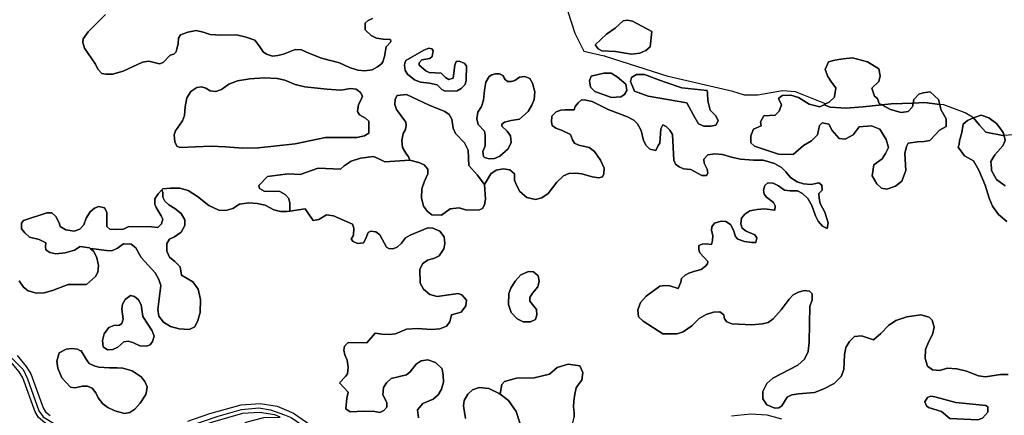
# Model space of a CAD drawing. Units: metres. Extents: x 2539041 to 6021803, y 12702955 to 15875000.
# Drawn here: x 3972530 to 3989316, y 15301400 to 15308145 of the extents above; entities that cross this region are included whole.
import ezdxf

# ---------------------------------------------------------------- set-up
doc = ezdxf.new("R2010")
doc.units = ezdxf.units.M
doc.layers.add('0_TERREIN', color=3, linetype='Continuous')
doc.layers.add('3_WEGEN', color=6, linetype='Continuous')

# ---------------------------------------------------------------- blocks, each defined once
blk = doc.blocks.new('01_west.gml_terrain')
for points in [[(156635.635, 602683.754), (156632.748, 602682.309), (156630.686, 602680.453), (156630.686, 602676.121), (156634.81, 602672.202), (156638.315, 602670.551), (156642.852, 602669.726), (156647.801, 602669.52), (156648.007, 602668.076), (156644.708, 602664.569), (156643.677, 602658.175), (156642.646, 602654.668), (156641.615, 602653.224), (156638.935, 602651.161), (156635.428, 602649.305), (156630.479, 602648.48), (156625.737, 602649.098), (156620.169, 602650.749), (156613.57, 602653.843), (156601.404, 602656.937), (156592.949, 602660.444), (156588.001, 602662.714), (156583.67, 602662.919), (156575.834, 602659.825), (156572.122, 602658.794), (156568.411, 602658.381), (156564.493, 602659.619), (156562.327, 602661.269), (156559.646, 602665.394), (156556.759, 602669.107), (156550.779, 602671.17), (156544.387, 602672.615), (156533.87, 602672.408), (156526.653, 602673.027), (156521.91, 602674.471), (156517.374, 602675.502), (156511.599, 602674.471), (156506.857, 602672.615), (156505.413, 602670.551), (156505.208, 602666.838), (156503.764, 602661.269), (156502.32, 602659.619), (156499.846, 602659.001), (156495.103, 602654.05), (156492.628, 602653.224), (156485.617, 602655.081), (156481.287, 602654.255), (156468.295, 602648.273), (156461.079, 602646.211), (156456.748, 602646.211), (156454.068, 602646.829), (156451.181, 602649.717), (156449.737, 602653.018), (156442.314, 602663.744), (156441.283, 602667.457), (156441.49, 602669.932), (156444.788, 602674.677), (156456.336, 602686.435)], [(156398.373, 602507.643), (156401.306, 602503.348), (156404.447, 602500.834), (156410.103, 602499.367), (156415.339, 602499.577), (156420.785, 602501.043), (156431.467, 602505.234), (156443.721, 602505.024), (156449.795, 602510.472), (156451.262, 602513.405), (156451.681, 602517.805), (156450.634, 602523.044), (156448.539, 602527.234), (156446.384, 602529.081), (156445.606, 602529.748), (156439.323, 602530.586), (156435.552, 602528.282), (156429.269, 602526.396), (156422.985, 602525.767), (156419.005, 602526.606), (156416.492, 602528.492), (156416.073, 602530.586), (156416.492, 602533.101), (156411.884, 602535.406), (156405.391, 602536.872), (156402.249, 602539.806), (156400.154, 602542.529), (156400.154, 602546.301), (156401.411, 602548.187), (156417.121, 602553.32), (156420.472, 602553.32), (156423.195, 602550.805), (156425.29, 602546.615), (156425.918, 602544.1), (156429.898, 602541.796), (156435.344, 602540.958), (156439.114, 602542.215), (156441.837, 602545.148), (156443.514, 602549.758), (156446.026, 602553.948), (156448.958, 602556.462), (156451.891, 602557.51), (156455.661, 602556.672), (156457.337, 602553.739), (156457.337, 602544.1), (156459.431, 602542.215), (156463.202, 602542.005), (156468.438, 602542.215), (156471.999, 602544.1), (156487.289, 602543.891), (156491.478, 602543.472), (156493.992, 602545.777), (156494.83, 602548.921), (156493.782, 602551.225), (156490.431, 602556.882), (156489.593, 602558.977), (156489.593, 602562.539), (156491.688, 602565.891), (156494.234, 602568.777), (156494.83, 602569.453), (156500.066, 602569.872), (156506.35, 602569.872), (156512.005, 602568.196), (156518.289, 602564.215), (156525.829, 602558.139), (156532.428, 602554.996), (156537.245, 602554.786), (156541.853, 602556.044), (156546.461, 602558.977), (156552.536, 602560.025), (156558.191, 602559.606), (156563.637, 602558.348), (156569.502, 602555.205), (156573.9, 602554.158), (156578.089, 602554.158), (156580.179, 602554.441), (156580.179, 602559.815), (156579.551, 602562.748), (156577.037, 602565.472), (156573.476, 602567.567), (156563.004, 602567.777), (156559.862, 602569.663), (156559.233, 602571.547), (156565.098, 602577.624), (156579.132, 602579.301), (156587.091, 602578.882), (156599.24, 602583.282), (156614.111, 602582.444), (156616.624, 602584.748), (156621.232, 602587.891), (156627.516, 602589.986), (156636.314, 602591.034), (156639.455, 602589.777), (156643.854, 602587.472), (156660.715, 602588.52), (156659.81, 602590.726), (156657.899, 602593.274), (156655.776, 602597.097), (156655.351, 602601.769), (156656.201, 602606.441), (156657.687, 602609.203), (156658.324, 602611.963), (156658.11, 602614.087), (156651.742, 602622.581), (156650.681, 602625.98), (156650.893, 602629.59), (156652.167, 602631.926), (156658.536, 602632.563), (156673.61, 602625.555), (156684.225, 602621.308), (156686.984, 602619.184), (156688.895, 602616.211), (156689.745, 602610.052), (156691.443, 602606.441), (156697.388, 602600.283), (156699.935, 602595.399), (156700.36, 602584.992), (156705.88, 602578.833), (156710.762, 602572.249), (156714.964, 602579.301), (156718.734, 602581.815), (156723.342, 602582.863), (156727.74, 602582.025), (156730.883, 602579.51), (156730.883, 602575.11), (156732.349, 602571.758), (156734.616, 602567.484), (156739.193, 602563.558), (156745.079, 602562.25), (156749.221, 602563.34), (156753.581, 602566.174), (156759.467, 602573.807), (156763.826, 602578.169), (156767.314, 602579.695), (156772.11, 602579.913), (156776.034, 602579.477), (156783.01, 602577.296), (156787.588, 602576.642), (156789.985, 602577.296), (156790.857, 602579.477), (156791.075, 602583.184), (156788.677, 602588.636), (156784.536, 602594.305), (156781.047, 602597.14), (156774.072, 602598.667), (156771.238, 602599.975), (156769.93, 602602.156), (156768.622, 602605.863), (156762.954, 602608.479), (156758.594, 602610.006), (156756.197, 602611.751), (156755.771, 602614.088), (156756.091, 602618.121), (156758.814, 602621.128), (156762.083, 602622.217), (156764.688, 602622.37), (156770.952, 602622.369), (156771.674, 602624.616), (156773.637, 602627.015), (156775.816, 602628.977), (156778.868, 602628.759), (156783.01, 602627.887), (156793.909, 602622.654), (156806.771, 602617.638), (156811.131, 602615.458), (156813.529, 602613.059), (156815.926, 602608.479), (156817.561, 602601.829), (156819.305, 602598.339), (156821.703, 602595.941), (156825.845, 602595.069), (156827.371, 602598.339), (156828.486, 602600.069), (156829.123, 602609.626), (156830.422, 602612.296), (156832.82, 602611.205), (156835.218, 602608.807), (156836.962, 602605.754), (156837.834, 602588.527), (156838.924, 602585.91), (156841.54, 602584.165), (156844.374, 602582.857), (156849.388, 602582.421), (156856.581, 602578.278), (156859.91, 602578.196), (156860.758, 602579.895), (156860.287, 602582.639), (156858.325, 602586.564), (156858.107, 602589.18), (156860.723, 602592.234), (156865.301, 602592.888), (156870.533, 602592.452), (156876.637, 602590.489), (156882.741, 602589.18), (156891.46, 602588.527), (156897.781, 602588.527), (156905.411, 602586.346), (156910.207, 602583.729), (156913.041, 602580.676), (156916.093, 602576.969), (156920.672, 602574.135), (156924.813, 602572.608), (156929.969, 602572.249), (156935.275, 602573.48), (156937.238, 602571.736), (156937.456, 602568.465), (156935.275, 602566.284), (156935.495, 602563.013), (156936.148, 602559.524), (156939.2, 602553.637), (156941.38, 602546.441), (156940.726, 602542.733), (156937.674, 602544.26), (156934.84, 602547.749), (156932.879, 602551.238), (156930.481, 602558.216), (156927.865, 602562.795), (156924.159, 602566.284), (156920.889, 602568.029), (156915.875, 602568.029), (156912.169, 602568.465), (156908.245, 602571.301), (156904.54, 602573.044), (156901.052, 602573.262), (156898.872, 602571.518), (156898.001, 602568.465), (156898.436, 602565.848), (156900.18, 602563.668), (156904.758, 602560.179), (156905.848, 602557.998), (156905.738, 602555.054), (156898.762, 602555.926), (156893.749, 602555.49), (156888.953, 602554.618), (156885.465, 602552.437), (156883.285, 602549.602), (156882.849, 602545.895), (156883.721, 602542.843), (156886.338, 602540.88), (156892.223, 602538.481), (156893.531, 602536.519), (156892.877, 602533.248), (156890.261, 602533.248), (156885.247, 602533.902), (156880.887, 602535.646), (156879.361, 602537.391), (156877.835, 602541.534), (156875.873, 602545.459), (156872.821, 602547.422), (156869.551, 602547.64), (156865.192, 602546.332), (156863.448, 602543.933), (156863.23, 602541.316), (156864.102, 602538.045), (156863.885, 602534.556), (156863.23, 602531.939), (156859.742, 602532.375), (156856.908, 602532.157), (156854.728, 602531.285), (156854.728, 602528.45), (156855.382, 602526.488), (156860.614, 602520.6), (156860.396, 602519.074), (156859.088, 602517.329), (156856.255, 602515.148), (156851.894, 602514.058), (156847.97, 602512.75), (156845.572, 602511.44), (156843.137, 602509.174), (156842.5, 602506.626), (156840.777, 602502.501), (156835.281, 602504.29), (156831.672, 602504.502), (156828.569, 602504.027), (156819.413, 602497.267), (156815.489, 602493.124), (156813.746, 602488.109), (156814.182, 602483.529), (156817.233, 602480.476), (156830.421, 602471.972), (156840.013, 602471.972), (156844.155, 602473.28), (156850.041, 602477.424), (156854.836, 602482.221), (156859.633, 602485.057), (156864.428, 602486.582), (156868.788, 602486.8), (156871.404, 602484.839), (156871.84, 602482.003), (156873.366, 602480.04), (156876.854, 602478.732), (156890.151, 602478.078), (156897.344, 602478.732), (156901.269, 602479.604), (156904.539, 602482.003), (156909.988, 602488.109), (156915.22, 602495.305), (156917.974, 602498.131), (156921.583, 602500.043), (156925.403, 602501.104), (156929.014, 602500.681), (156930.712, 602498.981), (156930.712, 602494.52), (156929.189, 602490.582), (156928.798, 602466.332), (156928.016, 602460.074), (156925.67, 602454.99), (156921.174, 602450.883), (156904.361, 602442.278), (156900.256, 602438.758), (156897.519, 602433.283), (156897.715, 602428.394), (156900.256, 602424.287), (156905.625, 602422.152), (156908.294, 602422.357), (156910.347, 602423.589), (156914.045, 602429.547), (156917.166, 602431.131), (156921.565, 602431.718), (156932.22, 602432.695), (156938.671, 602435.043), (156945.513, 602438.758), (156950.205, 602443.452), (156951.965, 602448.144), (156952.355, 602457.923), (156953.333, 602462.812), (156955.679, 602466.919), (156959.1, 602470.243), (156963.89, 602470.635), (156971.807, 602468.092), (156976.884, 602472.275), (156981.876, 602477.675), (156986.946, 602480.903), (156994.192, 602483.543), (157003.771, 602484.715), (157009.244, 602483.15), (157011.383, 602481.108), (157012.615, 602476.589), (157011.591, 602471.612), (157008.854, 602466.528), (157006.899, 602461.443), (157006.507, 602455.576), (157008.17, 602450.394), (157011.493, 602447.852), (157016.517, 602447.419), (157021.446, 602449.063), (157027.915, 602448.634), (157034.366, 602447.069), (157042.381, 602443.745), (157047.073, 602443.158), (157057.142, 602444.821), (157062.372, 602444.821)], [(156456.336, 602686.435), (156444.788, 602674.677), (156441.49, 602669.932), (156441.283, 602667.457), (156442.314, 602663.744), (156449.737, 602653.018), (156451.181, 602649.717), (156454.068, 602646.829), (156456.748, 602646.211), (156461.079, 602646.211), (156468.295, 602648.273), (156481.287, 602654.255), (156485.617, 602655.081), (156492.628, 602653.224), (156495.103, 602654.05), (156499.846, 602659.001), (156502.32, 602659.619), (156503.764, 602661.269), (156505.208, 602666.838), (156505.413, 602670.551), (156506.857, 602672.615), (156511.599, 602674.471), (156517.374, 602675.502), (156521.91, 602674.471), (156526.653, 602673.027), (156533.87, 602672.408), (156544.387, 602672.615), (156550.779, 602671.17), (156556.759, 602669.107), (156559.646, 602665.394), (156562.327, 602661.269), (156564.493, 602659.619), (156568.411, 602658.381), (156572.122, 602658.794), (156575.834, 602659.825), (156583.67, 602662.919), (156588.001, 602662.714), (156592.949, 602660.444), (156601.404, 602656.937), (156613.57, 602653.843), (156620.169, 602650.749), (156625.737, 602649.098), (156630.479, 602648.48), (156635.428, 602649.305), (156638.935, 602651.161), (156641.615, 602653.224), (156642.646, 602654.668), (156643.677, 602658.175), (156644.708, 602664.569), (156648.007, 602668.076), (156647.801, 602669.52), (156642.852, 602669.726), (156638.315, 602670.551), (156634.81, 602672.202), (156630.686, 602676.121), (156630.686, 602680.453), (156632.748, 602682.309), (156635.635, 602683.754)], [(156784.995, 602665.899), (156792.608, 602673.104), (156798.577, 602677.221), (156803.927, 602682.162), (156806.808, 602682.573), (156810.1, 602681.956), (156823.065, 602674.957), (156822.037, 602664.665), (156819.155, 602662.194), (156815.039, 602660.342), (156809.483, 602659.724), (156798.782, 602661.578), (156789.523, 602661.988), (156787.053, 602663.222), (156784.995, 602665.899)], [(156798.782, 602661.578), (156809.483, 602659.724), (156815.039, 602660.342), (156819.155, 602662.194), (156822.037, 602664.665), (156823.065, 602674.957), (156810.1, 602681.956), (156806.808, 602682.573), (156803.927, 602682.162), (156798.577, 602677.221), (156792.608, 602673.104), (156784.995, 602665.899), (156787.053, 602663.222), (156789.523, 602661.988), (156798.782, 602661.578)], [(156679.129, 602639.148), (156682.102, 602635.962), (156684.436, 602634.9), (156692.504, 602635.113), (156695.052, 602636.599), (156697.812, 602639.36), (156698.449, 602642.333), (156698.661, 602651.89), (156697.175, 602653.589), (156693.778, 602655.076), (156691.868, 602654.863), (156690.806, 602652.315), (156689.745, 602643.607), (156686.772, 602642.758), (156684.649, 602644.031), (156681.677, 602647.005), (156673.609, 602647.43), (156671.486, 602648.492), (156667.028, 602652.315), (156667.028, 602653.801), (156668.726, 602655.925), (156674.034, 602656.775), (156675.732, 602658.261), (156676.369, 602662.084), (156675.52, 602663.358), (156673.397, 602663.783), (156670, 602662.51), (156658.11, 602655.5), (156657.262, 602653.589), (156657.05, 602652.315), (156657.474, 602648.704), (156659.173, 602646.368), (156663.843, 602642.547), (156667.877, 602640.847), (156673.821, 602640.21), (156679.129, 602639.148)], [(156657.474, 602648.704), (156657.05, 602652.315), (156657.262, 602653.589), (156658.11, 602655.5), (156670, 602662.51), (156673.397, 602663.783), (156675.52, 602663.358), (156676.369, 602662.084), (156675.732, 602658.261), (156674.034, 602656.775), (156668.726, 602655.925), (156667.028, 602653.801), (156667.028, 602652.315), (156671.486, 602648.492), (156673.609, 602647.43), (156681.677, 602647.005), (156684.649, 602644.031), (156686.772, 602642.758), (156689.745, 602643.607), (156690.806, 602652.315), (156691.868, 602654.863), (156693.778, 602655.076), (156697.175, 602653.589), (156698.661, 602651.89), (156698.449, 602642.333), (156697.812, 602639.36), (156695.052, 602636.599), (156692.504, 602635.113), (156684.436, 602634.9), (156682.102, 602635.962), (156679.129, 602639.148), (156673.821, 602640.21), (156667.877, 602640.847), (156663.843, 602642.547), (156659.173, 602646.368), (156657.474, 602648.704)], [(157005.878, 602601.17), (157001.489, 602600.856), (156995.218, 602599.915), (156993.964, 602597.72), (156993.023, 602593.015), (156993.651, 602581.723), (156990.829, 602574.509), (156986.753, 602571.059), (156980.796, 602569.177), (156977.347, 602569.804), (156974.211, 602572.627), (156971.076, 602577.959), (156972.017, 602585.487), (156977.66, 602589.565), (156979.855, 602593.015), (156982.05, 602597.092), (156980.482, 602602.425), (156976.093, 602609.325), (156970.449, 602611.521), (156962.298, 602610.893), (156958.222, 602605.561), (156952.892, 602602.738), (156948.816, 602603.052), (156944.113, 602608.384), (156941.918, 602612.775), (156937.529, 602613.715), (156935.648, 602611.834), (156934.393, 602605.561), (156930.318, 602601.484), (156924.988, 602598.347), (156918.09, 602592.388), (156908.057, 602592.701), (156892.067, 602598.033), (156889.559, 602600.229), (156889.559, 602604.934), (156891.44, 602609.325), (156896.456, 602611.521), (156896.143, 602614.343), (156898.338, 602618.421), (156905.862, 602618.735), (156908.684, 602621.558), (156910.252, 602625.635), (156908.057, 602630.026), (156910.565, 602631.908), (156916.521, 602632.222), (156921.539, 602630.654), (156928.75, 602626.262), (156935.961, 602624.38), (156938.797, 602625.798), (156939.744, 602626.291), (156942.232, 602627.517), (156945.681, 602630.967), (156945.783, 602631.584), (156946.621, 602636.613), (156946.621, 602637.24), (156943.799, 602641.004), (156941.291, 602644.768), (156939.41, 602649.473), (156941.605, 602654.491), (156945.994, 602655.746), (156951.638, 602656.687), (156957.908, 602657.314), (156967.941, 602654.491), (156975.466, 602649.787), (156976.406, 602645.082), (156975.466, 602641.318), (156970.763, 602636.927), (156972.644, 602631.595), (156974.525, 602630.026), (156975.779, 602626.576), (156977.42, 602625.687), (156983.824, 602626.342), (156998.513, 602626.907), (156998.979, 602629.399), (157002.429, 602632.848), (157005.251, 602633.79), (157009.954, 602634.417), (157015.598, 602629.399), (157016.366, 602626.022), (157017.165, 602622.499), (157020.614, 602616.225), (157020.614, 602611.207), (157016.225, 602608.698), (157009.889, 602602.058), (157009.596, 602601.751), (157005.878, 602601.17)], [(156977.42, 602625.687), (156975.779, 602626.576), (156974.525, 602630.026), (156972.644, 602631.595), (156970.763, 602636.927), (156975.466, 602641.318), (156976.406, 602645.082), (156975.466, 602649.787), (156967.941, 602654.491), (156957.908, 602657.314), (156951.638, 602656.687), (156945.994, 602655.746), (156941.605, 602654.491), (156939.41, 602649.473), (156941.291, 602644.768), (156943.799, 602641.004), (156946.621, 602637.24), (156946.621, 602636.613), (156945.783, 602631.584), (156945.681, 602630.967), (156942.232, 602627.517), (156939.744, 602626.291), (156938.797, 602625.798), (156942.794, 602624.199), (156953.507, 602623.556), (156961.857, 602624.18), (156964.969, 602624.413), (156977.42, 602625.687)], [(156633.278, 602614.763), (156630.914, 602616.698), (156626.832, 602619.062), (156625.543, 602621.212), (156626.187, 602625.94), (156628.121, 602629.379), (156628.98, 602631.528), (156627.476, 602634.107), (156624.683, 602636.257), (156620.816, 602636.687), (156614.369, 602635.612), (156604.916, 602636.257), (156590.305, 602637.761), (156583.645, 602639.266), (156576.769, 602642.275), (156571.612, 602643.35), (156563.018, 602643.779), (156553.349, 602643.135), (156544.969, 602641.845), (156539.168, 602639.481), (156534.334, 602636.042), (156530.466, 602634.752), (156526.599, 602635.182), (156523.805, 602636.902), (156521.012, 602637.761), (156517.789, 602637.331), (156513.707, 602634.752), (156511.129, 602630.454), (156509.839, 602624.435), (156509.41, 602618.632), (156508.119, 602614.978), (156503.393, 602608.316), (156502.534, 602605.521), (156502.964, 602600.793), (156504.253, 602597.999), (156506.402, 602597.139), (156527.458, 602597.999), (156537.019, 602597.569), (156548.622, 602596.708), (156559.15, 602596.924), (156583.645, 602599.503), (156604.056, 602603.802), (156625.113, 602603.802), (156630.271, 602604.878), (156633.063, 602606.811), (156633.278, 602614.763)], [(156627.476, 602634.107), (156628.98, 602631.528), (156628.121, 602629.379), (156626.187, 602625.94), (156625.543, 602621.212), (156626.832, 602619.062), (156630.914, 602616.698), (156633.278, 602614.763), (156633.063, 602606.811), (156630.271, 602604.878), (156625.113, 602603.802), (156604.056, 602603.802), (156583.645, 602599.503), (156559.15, 602596.924), (156548.622, 602596.708), (156537.019, 602597.569), (156527.458, 602597.999), (156506.402, 602597.139), (156504.253, 602597.999), (156502.964, 602600.793), (156502.534, 602605.521), (156503.393, 602608.316), (156508.119, 602614.978), (156509.41, 602618.632), (156509.839, 602624.435), (156511.129, 602630.454), (156513.707, 602634.752), (156517.789, 602637.331), (156521.012, 602637.761), (156523.805, 602636.902), (156526.599, 602635.182), (156530.466, 602634.752), (156534.334, 602636.042), (156539.168, 602639.481), (156544.969, 602641.845), (156553.349, 602643.135), (156563.018, 602643.779), (156571.612, 602643.35), (156576.769, 602642.275), (156583.645, 602639.266), (156590.305, 602637.761), (156604.916, 602636.257), (156614.369, 602635.612), (156620.816, 602636.687), (156624.683, 602636.257), (156627.476, 602634.107)], [(156708.852, 602624.706), (156710.126, 602628.954), (156710.762, 602635.537), (156711.612, 602640.847), (156713.947, 602644.669), (156715.646, 602645.944), (156718.193, 602646.581), (156720.953, 602646.581), (156723.076, 602645.519), (156724.775, 602642.758), (156726.261, 602641.271), (156729.021, 602641.271), (156731.144, 602642.121), (156734.328, 602644.245), (156737.938, 602644.669), (156741.334, 602643.395), (156743.033, 602640.21), (156744.519, 602634.475), (156744.094, 602629.378), (156742.608, 602625.556), (156740.061, 602621.308), (156734.328, 602615.999), (156728.596, 602615.149), (156724.138, 602614.088), (156722.439, 602612.814), (156722.439, 602611.327), (156726.049, 602608.141), (156728.172, 602604.956), (156728.596, 602600.496), (156726.685, 602596.248), (156721.166, 602591.364), (156717.556, 602589.665), (156713.947, 602589.452), (156710.762, 602590.303), (156710.126, 602591.151), (156709.701, 602594.337), (156711.187, 602598.16), (156711.187, 602605.38), (156710.762, 602608.141), (156706.517, 602612.601), (156705.667, 602616.425), (156706.304, 602620.884), (156708.852, 602624.706)], [(156708.852, 602624.706), (156706.304, 602620.884), (156705.667, 602616.425), (156706.517, 602612.601), (156710.762, 602608.141), (156711.187, 602605.38), (156711.187, 602598.16), (156709.701, 602594.337), (156710.126, 602591.151), (156710.762, 602590.303), (156713.947, 602589.452), (156717.556, 602589.665), (156721.166, 602591.364), (156726.685, 602596.248), (156728.596, 602600.496), (156728.172, 602604.956), (156726.049, 602608.141), (156722.439, 602611.327), (156722.439, 602612.814), (156724.138, 602614.088), (156728.596, 602615.149), (156734.328, 602615.999), (156740.061, 602621.308), (156742.608, 602625.556), (156744.094, 602629.378), (156744.519, 602634.475), (156743.033, 602640.21), (156741.334, 602643.395), (156737.938, 602644.669), (156734.328, 602644.245), (156731.144, 602642.121), (156729.021, 602641.271), (156726.261, 602641.271), (156724.775, 602642.758), (156723.076, 602645.519), (156720.953, 602646.581), (156718.193, 602646.581), (156715.646, 602645.944), (156713.947, 602644.669), (156711.612, 602640.847), (156710.762, 602635.537), (156710.126, 602628.954), (156708.852, 602624.706)], [(156796.003, 602630.651), (156802.373, 602631.076), (156804.708, 602632.563), (156806.406, 602635.323), (156805.769, 602639.571), (156799.825, 602644.455), (156795.791, 602647.004), (156790.908, 602647.004), (156782.417, 602644.88), (156781.355, 602641.907), (156781.991, 602637.66), (156784.964, 602634.686), (156796.003, 602630.651)], [(156790.908, 602647.004), (156795.791, 602647.004), (156799.825, 602644.455), (156805.769, 602639.571), (156806.406, 602635.323), (156804.708, 602632.563), (156802.373, 602631.076), (156796.003, 602630.651), (156784.964, 602634.686), (156781.991, 602637.66), (156781.355, 602641.907), (156782.417, 602644.88), (156790.908, 602647.004)], [(156860.808, 602628.419), (156862.376, 602622.149), (156866.138, 602618.386), (156867.706, 602614.938), (156866.138, 602612.116), (156862.689, 602611.489), (156857.986, 602611.489), (156854.538, 602613.056), (156851.089, 602618.7), (156846.699, 602627.165), (156820.676, 602631.555), (156811.584, 602635.003), (156808.762, 602641.274), (156809.389, 602644.096), (156812.838, 602645.977), (156818.168, 602645.977), (156828.201, 602642.215), (156832.788, 602640.686), (156843.25, 602637.198), (156860.181, 602635.317), (156860.495, 602633.749), (156860.808, 602628.419)], [(156832.788, 602640.686), (156828.201, 602642.215), (156818.168, 602645.977), (156812.838, 602645.977), (156809.389, 602644.096), (156808.762, 602641.274), (156811.584, 602635.003), (156820.676, 602631.555), (156846.699, 602627.165), (156851.089, 602618.7), (156854.538, 602613.056), (156857.986, 602611.489), (156862.689, 602611.489), (156866.138, 602612.116), (156867.706, 602614.938), (156866.138, 602618.386), (156862.376, 602622.149), (156860.808, 602628.419), (156860.495, 602633.749), (156860.181, 602635.317), (156843.25, 602637.198), (156832.788, 602640.686)], [(156710.762, 602572.249), (156705.88, 602578.833), (156700.36, 602584.992), (156699.935, 602595.399), (156697.388, 602600.283), (156691.443, 602606.441), (156689.745, 602610.052), (156688.895, 602616.211), (156686.984, 602619.184), (156684.225, 602621.308), (156673.61, 602625.555), (156658.536, 602632.563), (156652.167, 602631.926), (156650.893, 602629.59), (156650.681, 602625.98), (156651.742, 602622.581), (156658.11, 602614.087), (156658.324, 602611.963), (156657.687, 602609.203), (156656.201, 602606.441), (156655.351, 602601.769), (156655.776, 602597.097), (156657.899, 602593.274), (156659.81, 602590.726), (156660.715, 602588.52), (156666.788, 602587.053), (156670.35, 602585.377), (156672.863, 602582.653), (156672.76, 602579.47), (156670.425, 602574.585), (156668.674, 602569.243), (156668.465, 602563.377), (156669.931, 602557.72), (156672.654, 602554.158), (156675.377, 602551.853), (156681.87, 602551.644), (156687.834, 602555.897), (156693.778, 602556.534), (156698.626, 602554.996), (156707.423, 602555.205), (156709.518, 602556.253), (156710.775, 602558.558), (156711.404, 602562.329), (156710.762, 602572.249)], [(156928.75, 602626.262), (156921.539, 602630.654), (156916.521, 602632.222), (156910.565, 602631.908), (156908.057, 602630.026), (156910.252, 602625.635), (156908.684, 602621.558), (156905.862, 602618.735), (156898.338, 602618.421), (156896.143, 602614.343), (156896.456, 602611.521), (156891.44, 602609.325), (156889.559, 602604.934), (156889.559, 602600.229), (156892.067, 602598.033), (156908.057, 602592.701), (156918.09, 602592.388), (156924.988, 602598.347), (156930.318, 602601.484), (156934.393, 602605.561), (156935.648, 602611.834), (156937.529, 602613.715), (156941.918, 602612.775), (156944.113, 602608.384), (156948.816, 602603.052), (156952.892, 602602.738), (156958.222, 602605.561), (156962.298, 602610.893), (156970.449, 602611.521), (156976.093, 602609.325), (156980.482, 602602.425), (156982.05, 602597.092), (156979.855, 602593.015), (156977.66, 602589.565), (156972.017, 602585.487), (156971.076, 602577.959), (156974.211, 602572.627), (156977.347, 602569.804), (156980.796, 602569.177), (156986.753, 602571.059), (156990.829, 602574.509), (156993.651, 602581.723), (156993.023, 602593.015), (156993.964, 602597.72), (156995.218, 602599.915), (157001.489, 602600.856), (157005.878, 602601.17), (157009.596, 602601.751), (157009.889, 602602.058), (157016.225, 602608.698), (157020.614, 602611.207), (157020.614, 602616.225), (157017.165, 602622.499), (157016.366, 602626.022), (157006.106, 602627.2), (156998.513, 602626.907), (156998.04, 602624.38), (156995.218, 602621.243), (156990.515, 602620.617), (156983.304, 602622.499), (156977.42, 602625.687), (156964.969, 602624.413), (156961.857, 602624.18), (156953.507, 602623.556), (156942.794, 602624.199), (156938.797, 602625.798), (156935.961, 602624.38), (156928.75, 602626.262)], [(157016.366, 602626.022), (157015.598, 602629.399), (157009.954, 602634.417), (157005.251, 602633.79), (157002.429, 602632.848), (156998.979, 602629.399), (156998.513, 602626.907), (157006.106, 602627.2), (157016.366, 602626.022)], [(157062.372, 602444.821), (157057.142, 602444.821), (157047.073, 602443.158), (157042.381, 602443.745), (157034.366, 602447.069), (157027.915, 602448.634), (157021.446, 602449.063), (157016.517, 602447.419), (157011.493, 602447.852), (157008.17, 602450.394), (157006.507, 602455.576), (157006.899, 602461.443), (157008.854, 602466.528), (157011.591, 602471.612), (157012.615, 602476.589), (157011.383, 602481.108), (157009.244, 602483.15), (157003.771, 602484.715), (156994.192, 602483.543), (156986.946, 602480.903), (156981.876, 602477.675), (156976.884, 602472.275), (156971.807, 602468.092), (156963.89, 602470.635), (156959.1, 602470.243), (156955.679, 602466.919), (156953.333, 602462.812), (156952.355, 602457.923), (156951.965, 602448.144), (156950.205, 602443.452), (156945.513, 602438.758), (156938.671, 602435.043), (156932.22, 602432.695), (156921.565, 602431.718), (156917.166, 602431.131), (156914.045, 602429.547), (156910.347, 602423.589), (156908.294, 602422.357), (156905.625, 602422.152), (156900.256, 602424.287), (156897.715, 602428.394), (156897.519, 602433.283), (156900.256, 602438.758), (156904.361, 602442.278), (156921.174, 602450.883), (156925.67, 602454.99), (156928.016, 602460.074), (156928.798, 602466.332), (156929.189, 602490.582), (156930.712, 602494.52), (156930.712, 602498.981), (156929.014, 602500.681), (156925.403, 602501.104), (156921.583, 602500.043), (156917.974, 602498.131), (156915.22, 602495.305), (156909.988, 602488.109), (156904.539, 602482.003), (156901.269, 602479.604), (156897.344, 602478.732), (156890.151, 602478.078), (156876.854, 602478.732), (156873.366, 602480.04), (156871.84, 602482.003), (156871.404, 602484.839), (156868.788, 602486.8), (156864.428, 602486.582), (156859.633, 602485.057), (156854.836, 602482.221), (156850.041, 602477.424), (156844.155, 602473.28), (156840.013, 602471.972), (156830.421, 602471.972), (156817.233, 602480.476), (156814.182, 602483.529), (156813.746, 602488.109), (156815.489, 602493.124), (156819.413, 602497.267), (156828.569, 602504.027), (156831.672, 602504.502), (156835.281, 602504.29), (156840.777, 602502.501), (156842.5, 602506.626), (156843.137, 602509.174), (156845.572, 602511.44), (156847.97, 602512.75), (156851.894, 602514.058), (156856.255, 602515.148), (156859.088, 602517.329), (156860.396, 602519.074), (156860.614, 602520.6), (156855.382, 602526.488), (156854.728, 602528.45), (156854.728, 602531.285), (156856.908, 602532.157), (156859.742, 602532.375), (156863.23, 602531.939), (156863.885, 602534.556), (156864.102, 602538.045), (156863.23, 602541.316), (156863.448, 602543.933), (156865.192, 602546.332), (156869.551, 602547.64), (156872.821, 602547.422), (156875.873, 602545.459), (156877.835, 602541.534), (156879.361, 602537.391), (156880.887, 602535.646), (156885.247, 602533.902), (156890.261, 602533.248), (156892.877, 602533.248), (156893.531, 602536.519), (156892.223, 602538.481), (156886.338, 602540.88), (156883.721, 602542.843), (156882.849, 602545.895), (156883.285, 602549.602), (156885.465, 602552.437), (156888.953, 602554.618), (156893.749, 602555.49), (156898.762, 602555.926), (156905.738, 602555.054), (156905.848, 602557.998), (156904.758, 602560.179), (156900.18, 602563.668), (156898.436, 602565.848), (156898.001, 602568.465), (156898.872, 602571.518), (156901.052, 602573.262), (156904.54, 602573.044), (156908.245, 602571.301), (156912.169, 602568.465), (156915.875, 602568.029), (156920.889, 602568.029), (156924.159, 602566.284), (156927.865, 602562.795), (156930.481, 602558.216), (156932.879, 602551.238), (156934.84, 602547.749), (156937.674, 602544.26), (156940.726, 602542.733), (156941.38, 602546.441), (156939.2, 602553.637), (156936.148, 602559.524), (156935.495, 602563.013), (156935.275, 602566.284), (156937.456, 602568.465), (156937.238, 602571.736), (156935.275, 602573.48), (156929.969, 602572.249), (156924.813, 602572.608), (156920.672, 602574.135), (156916.093, 602576.969), (156913.041, 602580.676), (156910.207, 602583.729), (156905.411, 602586.346), (156897.781, 602588.527), (156891.46, 602588.527), (156882.741, 602589.18), (156876.637, 602590.489), (156870.533, 602592.452), (156865.301, 602592.888), (156860.723, 602592.234), (156858.107, 602589.18), (156858.325, 602586.564), (156860.287, 602582.639), (156860.758, 602579.895), (156859.91, 602578.196), (156856.581, 602578.278), (156849.388, 602582.421), (156844.374, 602582.857), (156841.54, 602584.165), (156838.924, 602585.91), (156837.834, 602588.527), (156836.962, 602605.754), (156835.218, 602608.807), (156832.82, 602611.205), (156830.422, 602612.296), (156829.123, 602609.626), (156828.486, 602600.069), (156827.371, 602598.339), (156825.845, 602595.069), (156821.703, 602595.941), (156819.305, 602598.339), (156817.561, 602601.829), (156815.926, 602608.479), (156813.529, 602613.059), (156811.131, 602615.458), (156806.771, 602617.638), (156793.909, 602622.654), (156783.01, 602627.887), (156778.868, 602628.759), (156775.816, 602628.977), (156773.637, 602627.015), (156771.674, 602624.616), (156770.952, 602622.369), (156764.688, 602622.37), (156762.083, 602622.217), (156758.814, 602621.128), (156756.091, 602618.121), (156755.771, 602614.088), (156756.197, 602611.751), (156758.594, 602610.006), (156762.954, 602608.479), (156768.622, 602605.863), (156769.93, 602602.156), (156771.238, 602599.975), (156774.072, 602598.667), (156781.047, 602597.14), (156784.536, 602594.305), (156788.677, 602588.636), (156791.075, 602583.184), (156790.857, 602579.477), (156789.985, 602577.296), (156787.588, 602576.642), (156783.01, 602577.296), (156776.034, 602579.477), (156772.11, 602579.913), (156767.314, 602579.695), (156763.826, 602578.169), (156759.467, 602573.807), (156753.581, 602566.174), (156749.221, 602563.34), (156745.079, 602562.25), (156739.193, 602563.558), (156734.616, 602567.484), (156732.349, 602571.758), (156730.883, 602575.11), (156730.883, 602579.51), (156727.74, 602582.025), (156723.342, 602582.863), (156718.734, 602581.815), (156714.964, 602579.301), (156710.762, 602572.249), (156711.404, 602562.329), (156710.775, 602558.558), (156709.518, 602556.253), (156707.423, 602555.205), (156698.626, 602554.996), (156693.778, 602556.534), (156687.834, 602555.897), (156681.87, 602551.644), (156675.377, 602551.853), (156672.654, 602554.158), (156669.931, 602557.72), (156668.465, 602563.377), (156668.674, 602569.243), (156670.425, 602574.585), (156672.76, 602579.47), (156672.863, 602582.653), (156670.35, 602585.377), (156666.788, 602587.053), (156660.715, 602588.52), (156643.854, 602587.472), (156639.455, 602589.777), (156636.314, 602591.034), (156627.516, 602589.986), (156621.232, 602587.891), (156616.624, 602584.748), (156614.111, 602582.444), (156599.24, 602583.282), (156587.091, 602578.882), (156579.132, 602579.301), (156565.098, 602577.624), (156559.233, 602571.547), (156559.862, 602569.663), (156563.004, 602567.777), (156573.476, 602567.567), (156577.037, 602565.472), (156579.551, 602562.748), (156580.179, 602559.815), (156580.179, 602554.441), (156590.447, 602555.834), (156595.893, 602548.082), (156599.664, 602548.71), (156604.69, 602551.853), (156609.508, 602551.225), (156622.181, 602545.567), (156623.018, 602542.843), (156622.809, 602538.234), (156621.343, 602535.509), (156622.599, 602534.043), (156625.532, 602532.577), (156629.512, 602533.205), (156630.978, 602535.509), (156632.653, 602540.12), (156634.539, 602540.958), (156637.89, 602540.539), (156640.613, 602538.443), (156645.011, 602530.272), (156646.687, 602529.224), (156649.2, 602529.015), (156652.133, 602530.272), (156655.065, 602532.786), (156657.788, 602536.348), (156660.93, 602538.234), (156672.869, 602543.263), (156676.22, 602543.053), (156680.829, 602540.958), (156683.761, 602537.186), (156684.18, 602532.577), (156683.551, 602529.015), (156680.41, 602524.405), (156677.268, 602522.729), (156672.45, 602521.472), (156669.099, 602518.958), (156667.423, 602515.186), (156667.634, 602505.967), (156669.937, 602501.986), (156674.126, 602498.424), (156678.943, 602497.167), (156693.186, 602499.053), (156695.49, 602498.215), (156698.632, 602494.653), (156698.213, 602490.777), (156695.072, 602486.586), (156688.578, 602484.7), (156687.531, 602480.092), (156685.227, 602477.157), (156680.829, 602475.271), (156675.173, 602474.853), (156665.748, 602475.691), (156658.417, 602475.062), (156651.086, 602471.919), (156646.896, 602471.501), (156641.869, 602471.71), (156637.471, 602472.548), (156631.816, 602466.053), (156619.247, 602466.262), (156616.735, 602463.748), (156616.316, 602461.024), (156617.154, 602457.881), (156618.62, 602454.318), (156619.247, 602449.71), (156618.829, 602445.1), (156617.572, 602443.424), (156613.593, 602439.024), (156619.196, 602432.843), (156618.358, 602428.862), (156617.782, 602421.633), (156620.714, 602419.747), (156629.93, 602420.166), (156637.261, 602419.957), (156640.613, 602419.328), (156643.336, 602420.586), (156645.221, 602422.89), (156645.221, 602425.824), (156642.604, 602431.166), (156642.917, 602436.09), (156645.011, 602439.024), (156648.153, 602441.957), (156658.417, 602444.471), (156660.93, 602446.567), (156664.91, 602451.595), (156668.261, 602453.9), (156672.869, 602454.529), (156677.896, 602452.852), (156682.295, 602448.452), (156683.133, 602444.052), (156683.342, 602439.652), (156681.876, 602434.833), (156679.781, 602431.062), (156676.43, 602428.128), (156669.518, 602425.195), (156665.748, 602421.005), (156666.586, 602415.662)], [(156698.004, 602415.243), (156696.747, 602423.625), (156697.166, 602427.186), (156699.68, 602431.586), (156702.821, 602434.519), (156707.325, 602435.987), (156713.609, 602435.357), (156720.731, 602432.005), (156721.399, 602431.475), (156722.502, 602437.905), (156724.232, 602440.066), (156732.227, 602442.228), (156744.114, 602442.444), (156754.488, 602445.037), (156759.675, 602449.36), (156767.023, 602451.737), (156774.804, 602450.656), (156776.749, 602446.118), (156776.101, 602440.931), (156774.372, 602438.77), (156772.427, 602435.744), (156771.346, 602431.638), (156770.698, 602427.099), (156770.481, 602422.776), (156770.914, 602419.318), (156770.914, 602416.077)], [(156876.541, 602416.945), (156889.381, 602418.4), (156900.296, 602417.655), (156910.038, 602414.976)], [(156977.42, 602625.687), (156983.304, 602622.499), (156990.515, 602620.617), (156995.218, 602621.243), (156998.04, 602624.38), (156998.513, 602626.907), (156983.824, 602626.342), (156977.42, 602625.687)], [(157055.702, 602552.162), (157051.76, 602557.62), (157049.638, 602563.077), (157046.909, 602571.871), (157042.664, 602581.877), (157039.025, 602588.244), (157032.904, 602591.457), (157028.716, 602597.341), (157029.323, 602599.16), (157029.626, 602601.586), (157031.142, 602607.044), (157032.051, 602612.805), (157035.084, 602615.231), (157039.063, 602617.087), (157044.18, 602618.869), (157049.335, 602617.051), (157054.489, 602613.108), (157056.657, 602610.218), (157059.038, 602607.044), (157059.487, 602605.136), (157060.25, 602601.889), (157058.734, 602598.25), (157053.276, 602592.186), (157050.548, 602587.638), (157050.999, 602583.122), (157051.154, 602581.574), (157054.489, 602575.509), (157060.25, 602571.264)], [(157061.463, 602547.31), (157055.702, 602552.162)], [(157047.385, 602607.429), (157043.025, 602612.125), (157039.063, 602617.087), (157035.084, 602615.231), (157032.051, 602612.805), (157031.142, 602607.044), (157029.626, 602601.586), (157029.323, 602599.16), (157028.716, 602597.341), (157032.904, 602591.457), (157039.025, 602588.244), (157042.664, 602581.877), (157046.909, 602571.871), (157049.638, 602563.077), (157051.76, 602557.62), (157055.702, 602552.162), (157061.463, 602547.31)], [(157060.25, 602571.264), (157054.489, 602575.509), (157051.154, 602581.574), (157050.999, 602583.122), (157050.548, 602587.638), (157053.276, 602592.186), (157058.734, 602598.25), (157060.25, 602601.889), (157059.487, 602605.136), (157058.79, 602605.081), (157047.385, 602607.429)], [(157059.487, 602605.136), (157059.038, 602607.044), (157056.657, 602610.218), (157054.489, 602613.108), (157049.335, 602617.051), (157044.18, 602618.869), (157039.063, 602617.087), (157043.025, 602612.125), (157047.385, 602607.429), (157058.79, 602605.081), (157059.487, 602605.136)], [(156580.179, 602554.441), (156578.089, 602554.158), (156573.9, 602554.158), (156569.502, 602555.205), (156563.637, 602558.348), (156558.191, 602559.606), (156552.536, 602560.025), (156546.461, 602558.977), (156541.853, 602556.044), (156537.245, 602554.786), (156532.428, 602554.996), (156525.829, 602558.139), (156518.289, 602564.215), (156512.005, 602568.196), (156506.35, 602569.872), (156500.066, 602569.872), (156494.83, 602569.453), (156494.234, 602568.777), (156494.825, 602566.777), (156494.825, 602563.796), (156496.292, 602561.072), (156499.015, 602558.558), (156502.995, 602556.253), (156507.184, 602552.692), (156509.697, 602548.5), (156509.697, 602544.729), (156507.184, 602540.33), (156502.785, 602537.186), (156499.434, 602535.509), (156497.549, 602532.576), (156497.549, 602527.548), (156499.434, 602523.567), (156502.995, 602520.634), (156506.555, 602517.072), (156507.393, 602511.414), (156515.143, 602506.91), (156518.704, 602502.091), (156520.17, 602495.177), (156519.961, 602486.376), (156518.494, 602480.929), (156516.4, 602476.738), (156512.63, 602474.852), (156505.927, 602475.481), (156500.062, 602476.948), (156495.454, 602479.881), (156492.312, 602483.863), (156491.475, 602488.262), (156493.569, 602504.396), (156492.312, 602508.586), (156489.799, 602512.986), (156480.373, 602523.253), (156476.813, 602529.748), (156473.671, 602532.262), (156468.434, 602532.472), (156464.559, 602529.539), (156460.789, 602527.653), (156457.019, 602527.862), (156448.384, 602529.177), (156446.384, 602529.081), (156448.539, 602527.234), (156450.634, 602523.044), (156451.681, 602517.805), (156451.262, 602513.405), (156449.795, 602510.472), (156443.721, 602505.024), (156431.467, 602505.234), (156420.785, 602501.043), (156415.339, 602499.577), (156410.103, 602499.367), (156404.447, 602500.834), (156401.306, 602503.348), (156398.373, 602507.643)], [(156397.165, 602457.426), (156403.287, 602450.077), (156406.388, 602445.166), (156414.638, 602422.294), (156416.112, 602419.714), (156419.287, 602417.133)], [(156511.759, 602413.404), (156526.538, 602418.485), (156547.384, 602424.478), (156560.138, 602425.22), (156571.645, 602423.469), (156582.618, 602418.728), (156603.06, 602404.687)], [(156734.554, 602412.31), (156732.041, 602419.852), (156726.805, 602427.186), (156721.399, 602431.475), (156720.731, 602432.005), (156713.609, 602435.357), (156707.325, 602435.987), (156702.821, 602434.519), (156699.68, 602431.586), (156697.166, 602427.186), (156696.747, 602423.625), (156698.004, 602415.243)], [(156666.586, 602415.662), (156665.748, 602421.005), (156669.518, 602425.195), (156676.43, 602428.128), (156679.781, 602431.062), (156681.876, 602434.833), (156683.342, 602439.652), (156683.133, 602444.052), (156682.295, 602448.452), (156677.896, 602452.852), (156672.869, 602454.529), (156668.261, 602453.9), (156664.91, 602451.595), (156660.93, 602446.567), (156658.417, 602444.471), (156648.153, 602441.957), (156645.011, 602439.024), (156642.917, 602436.09), (156642.604, 602431.166), (156645.221, 602425.824), (156645.221, 602422.89), (156643.336, 602420.586), (156640.613, 602419.328), (156637.261, 602419.957), (156629.93, 602420.166), (156620.714, 602419.747), (156617.782, 602421.633), (156618.358, 602428.862), (156619.196, 602432.843), (156613.593, 602439.024), (156617.572, 602443.424), (156618.829, 602445.1), (156619.247, 602449.71), (156618.62, 602454.318), (156617.154, 602457.881), (156616.316, 602461.024), (156616.735, 602463.748), (156619.247, 602466.262), (156631.816, 602466.053), (156637.471, 602472.548), (156641.869, 602471.71), (156646.896, 602471.501), (156651.086, 602471.919), (156658.417, 602475.062), (156665.748, 602475.691), (156675.173, 602474.853), (156680.829, 602475.271), (156685.227, 602477.157), (156687.531, 602480.092), (156688.578, 602484.7), (156695.072, 602486.586), (156698.213, 602490.777), (156698.632, 602494.653), (156695.49, 602498.215), (156693.186, 602499.053), (156678.943, 602497.167), (156674.126, 602498.424), (156669.937, 602501.986), (156667.634, 602505.967), (156667.423, 602515.186), (156669.099, 602518.958), (156672.45, 602521.472), (156677.268, 602522.729), (156680.41, 602524.405), (156683.551, 602529.015), (156684.18, 602532.577), (156683.761, 602537.186), (156680.829, 602540.958), (156676.22, 602543.053), (156672.869, 602543.263), (156660.93, 602538.234), (156657.788, 602536.348), (156655.065, 602532.786), (156652.133, 602530.272), (156649.2, 602529.015), (156646.687, 602529.224), (156645.011, 602530.272), (156640.613, 602538.443), (156637.89, 602540.539), (156634.539, 602540.958), (156632.653, 602540.12), (156630.978, 602535.509), (156629.512, 602533.205), (156625.532, 602532.577), (156622.599, 602534.043), (156621.343, 602535.509), (156622.809, 602538.234), (156623.018, 602542.843), (156622.181, 602545.567), (156609.508, 602551.225), (156604.69, 602551.853), (156599.664, 602548.71), (156595.893, 602548.082), (156590.447, 602555.834), (156580.179, 602554.441)], [(156446.384, 602529.081), (156448.384, 602529.177), (156457.019, 602527.862), (156460.789, 602527.653), (156464.559, 602529.539), (156468.434, 602532.472), (156473.671, 602532.262), (156476.813, 602529.748), (156480.373, 602523.253), (156489.799, 602512.986), (156492.312, 602508.586), (156493.569, 602504.396), (156491.475, 602488.262), (156492.312, 602483.863), (156495.454, 602479.881), (156500.062, 602476.948), (156505.927, 602475.481), (156512.63, 602474.852), (156516.4, 602476.738), (156518.494, 602480.929), (156519.961, 602486.376), (156520.17, 602495.177), (156518.704, 602502.091), (156515.143, 602506.91), (156507.393, 602511.414), (156506.555, 602517.072), (156502.995, 602520.634), (156499.434, 602523.567), (156497.549, 602527.548), (156497.549, 602532.576), (156499.434, 602535.509), (156502.785, 602537.186), (156507.184, 602540.33), (156509.697, 602544.729), (156509.697, 602548.5), (156507.184, 602552.692), (156502.995, 602556.253), (156499.015, 602558.558), (156496.292, 602561.072), (156494.825, 602563.796), (156494.825, 602566.777), (156494.234, 602568.777), (156491.688, 602565.891), (156489.593, 602562.539), (156489.593, 602558.977), (156490.431, 602556.882), (156493.782, 602551.225), (156494.83, 602548.921), (156493.992, 602545.777), (156491.478, 602543.472), (156487.289, 602543.891), (156471.999, 602544.1), (156468.438, 602542.215), (156463.202, 602542.005), (156459.431, 602542.215), (156457.337, 602544.1), (156457.337, 602553.739), (156455.661, 602556.672), (156451.891, 602557.51), (156448.958, 602556.462), (156446.026, 602553.948), (156443.514, 602549.758), (156441.837, 602545.148), (156439.114, 602542.215), (156435.344, 602540.958), (156429.898, 602541.796), (156425.918, 602544.1), (156425.29, 602546.615), (156423.195, 602550.805), (156420.472, 602553.32), (156417.121, 602553.32), (156401.411, 602548.187), (156400.154, 602546.301), (156400.154, 602542.529), (156402.249, 602539.806), (156405.391, 602536.872), (156411.884, 602535.406), (156416.492, 602533.101), (156416.073, 602530.586), (156416.492, 602528.492), (156419.005, 602526.606), (156422.985, 602525.767), (156429.269, 602526.396), (156435.552, 602528.282), (156439.323, 602530.586), (156445.606, 602529.748), (156446.384, 602529.081)], [(156726.899, 602491.759), (156727.112, 602499.192), (156728.385, 602502.59), (156731.358, 602507.475), (156735.179, 602511.51), (156740.275, 602513.846), (156743.671, 602513.634), (156746.856, 602510.872), (156747.493, 602507.475), (156746.644, 602503.652), (156743.034, 602499.405), (156741.124, 602496.432), (156741.124, 602493.883), (156745.794, 602488.361), (156746.007, 602484.75), (156744.945, 602481.565), (156741.761, 602480.079), (156736.665, 602480.079), (156732.632, 602481.99), (156728.81, 602486.45), (156726.899, 602491.759)], [(156728.81, 602486.45), (156732.632, 602481.99), (156736.665, 602480.079), (156741.761, 602480.079), (156744.945, 602481.565), (156746.007, 602484.75), (156745.794, 602488.361), (156741.124, 602493.883), (156741.124, 602496.432), (156743.034, 602499.405), (156746.644, 602503.652), (156747.493, 602507.475), (156746.856, 602510.872), (156743.671, 602513.634), (156740.275, 602513.846), (156735.179, 602511.51), (156731.358, 602507.475), (156728.385, 602502.59), (156727.112, 602499.192), (156726.899, 602491.759), (156728.81, 602486.45)], [(156457.705, 602461.34), (156461.266, 602461.55), (156464.617, 602463.016), (156468.807, 602466.578), (156471.739, 602467.207), (156474.881, 602466.159), (156479.489, 602464.064), (156483.887, 602463.645), (156486.401, 602464.692), (156488.077, 602466.788), (156489.124, 602470.351), (156487.658, 602474.122), (156481.374, 602483.759), (156480.327, 602491.512), (156478.651, 602494.864), (156475.928, 602497.169), (156473.205, 602497.798), (156469.644, 602495.075), (156467.759, 602491.931), (156467.34, 602488.578), (156468.388, 602481.874), (156467.34, 602478.94), (156465.874, 602477.892), (156462.104, 602477.683), (156458.753, 602476.216), (156455.611, 602472.026), (156454.354, 602467.626), (156454.969, 602463.315), (156457.705, 602461.34)], [(156454.969, 602463.315), (156454.354, 602467.626), (156455.611, 602472.026), (156458.753, 602476.216), (156462.104, 602477.683), (156465.874, 602477.892), (156467.34, 602478.94), (156468.388, 602481.874), (156467.34, 602488.578), (156467.759, 602491.931), (156469.644, 602495.075), (156473.205, 602497.798), (156475.928, 602497.169), (156478.651, 602494.864), (156480.327, 602491.512), (156481.374, 602483.759), (156487.658, 602474.122), (156489.124, 602470.351), (156488.077, 602466.788), (156486.401, 602464.692), (156483.887, 602463.645), (156479.489, 602464.064), (156474.881, 602466.159), (156471.739, 602467.207), (156468.807, 602466.578), (156464.617, 602463.016), (156461.266, 602461.55), (156457.705, 602461.34), (156454.969, 602463.315)], [(156445.263, 602395.7), (156430.181, 602403.364), (156415.805, 602412.231), (156411.458, 602415.764), (156409.17, 602419.768), (156400.967, 602442.516), (156398.425, 602446.539), (156392.793, 602453.3), (156376.733, 602468.347), (156374.593, 602469.029), (156378.855, 602406.078), (156359.754, 602383.243), (156420.59, 602350.448), (156421.797, 602348.034), (156422.108, 602344.528), (156459.53, 602364.157), (156500.447, 602385.62), (156498.282, 602405.044), (156491.86, 602402.947), (156476.376, 602395.906), (156467.368, 602392.74), (156462.403, 602391.695), (156456.274, 602391.695), (156445.263, 602395.7)], [(156443.441, 602454.918), (156440.147, 602460.55), (156439.23, 602460.733), (156437.581, 602461.649), (156433.917, 602462.199), (156430.069, 602461.831), (156425.305, 602459.267), (156423.839, 602453.587), (156424.388, 602449.006), (156427.137, 602442.41), (156433.001, 602436.18), (156435.749, 602435.813), (156440.88, 602436.913), (156444.361, 602436.913), (156447.476, 602435.447), (156449.858, 602432.331), (156451.508, 602429.034), (156454.622, 602425.002), (156457.92, 602422.619), (156462.685, 602420.238), (156469.098, 602418.589), (156472.762, 602419.139), (156476.061, 602421.521), (156479.725, 602425.552), (156483.39, 602431.232), (156483.94, 602433.248), (156484.306, 602436.363), (156482.84, 602440.028), (156480.275, 602443.143), (156474.228, 602447.174), (156467.998, 602449.006), (156464.15, 602449.189), (156459.203, 602449.189), (156452.057, 602449.556), (156448.759, 602450.655), (156445.46, 602452.121), (156443.441, 602454.918)], [(156443.441, 602454.918), (156445.46, 602452.121), (156448.759, 602450.655), (156452.057, 602449.556), (156459.203, 602449.189), (156464.15, 602449.189), (156467.998, 602449.006), (156474.228, 602447.174), (156480.275, 602443.143), (156482.84, 602440.028), (156484.306, 602436.363), (156483.94, 602433.248), (156483.39, 602431.232), (156479.725, 602425.552), (156476.061, 602421.521), (156472.762, 602419.139), (156469.098, 602418.589), (156462.685, 602420.238), (156457.92, 602422.619), (156454.622, 602425.002), (156451.508, 602429.034), (156449.858, 602432.331), (156447.476, 602435.447), (156444.361, 602436.913), (156440.88, 602436.913), (156435.749, 602435.813), (156433.001, 602436.18), (156427.137, 602442.41), (156424.388, 602449.006), (156423.839, 602453.587), (156425.305, 602459.267), (156430.069, 602461.831), (156433.917, 602462.199), (156437.581, 602461.649), (156439.23, 602460.733), (156440.147, 602460.55), (156443.441, 602454.918)], [(156769.646, 602410.531), (156770.914, 602416.077), (156770.914, 602419.318), (156770.481, 602422.776), (156770.698, 602427.099), (156771.346, 602431.638), (156772.427, 602435.744), (156774.372, 602438.77), (156776.101, 602440.931), (156776.749, 602446.118), (156774.804, 602450.656), (156767.023, 602451.737), (156759.675, 602449.36), (156754.488, 602445.037), (156744.114, 602442.444), (156732.227, 602442.228), (156724.232, 602440.066), (156722.502, 602437.905), (156721.399, 602431.475), (156726.805, 602427.186), (156732.041, 602419.852), (156734.554, 602412.31), (156736.573, 602404.685), (156769.646, 602410.531)], [(157041.879, 602414.345), (157023.192, 602415.167), (157017.646, 602419.891), (157008.817, 602422.562), (157007.379, 602423.794), (157006.352, 602426.465), (157008.201, 602429.341), (157010.459, 602430.163), (157013.129, 602429.752), (157027.093, 602425.849), (157047.218, 602424), (157048.656, 602422.973), (157048.656, 602419.481), (157044.959, 602415.372), (157041.879, 602414.345)], [(157041.879, 602414.345), (157044.959, 602415.372), (157048.656, 602419.481), (157048.656, 602422.973), (157047.218, 602424), (157027.093, 602425.849), (157013.129, 602429.752), (157010.459, 602430.163), (157008.201, 602429.341), (157006.352, 602426.465), (157007.379, 602423.794), (157008.817, 602422.562), (157017.646, 602419.891), (157023.192, 602415.167), (157041.879, 602414.345)], [(156573.597, 602416.09), (156569.977, 602417.653), (156559.858, 602419.194), (156548.4, 602418.526), (156528.344, 602412.761), (156513.032, 602407.496), (156502.9, 602406.553), (156498.282, 602405.044), (156500.447, 602385.62), (156529.947, 602402.532), (156551.51, 602412.955), (156562.653, 602415.83), (156573.597, 602416.09)]]:
    blk.add_lwpolyline(points)
blk = doc.blocks.new('01_west.gml_roads')
for points in [[(156733.94, 602776.316), (156734.324, 602774.012), (156738.395, 602763.08), (156742.466, 602756.437), (156750.332, 602739.614), (156754.936, 602725.292), (156771.459, 602673.886), (156777.495, 602661.813), (156791.075, 602658.555)], [(156834.169, 602644.71), (156792.122, 602658.183), (156791.075, 602658.555)], [(156940.138, 602626.133), (156939.744, 602626.291), (156919.496, 602634.393), (156910.926, 602635.036), (156894.214, 602632.249), (156885.215, 602632.249), (156877.502, 602634.607), (156834.169, 602644.71)], [(156977.42, 602625.687), (156964.969, 602624.413), (156961.857, 602624.18), (156953.507, 602623.556), (156942.794, 602624.199), (156938.797, 602625.798)], [(156998.513, 602626.907), (156983.824, 602626.342), (156977.42, 602625.687)], [(157016.366, 602626.022), (157006.106, 602627.2), (156998.513, 602626.907)], [(157039.063, 602617.087), (157033.317, 602620.342), (157019.176, 602625.7), (157016.366, 602626.022)], [(157114.003, 602619.116), (157104.071, 602618.162), (157088.642, 602610.448), (157071.535, 602606.087), (157059.487, 602605.136), (157058.79, 602605.081), (157047.385, 602607.429), (157043.025, 602612.125), (157039.063, 602617.087)], [(156378.433, 602470.95), (156401.23, 602448.122), (156404.104, 602441.792), (156411.58, 602420.309), (156414.691, 602416.403), (156433.741, 602404.37), (156454.665, 602395.004), (156459.637, 602394.216), (156465.301, 602395.004), (156476.382, 602399.131), (156491.241, 602405.926), (156501.927, 602409.302), (156512.354, 602410.053), (156532.008, 602416.816), (156547.819, 602421.229), (156559.394, 602422.453), (156567.187, 602420.944), (156576.521, 602417.61), (156580.934, 602415.8), (156601.158, 602401.919), (156602.905, 602400.719)]]:
    blk.add_lwpolyline(points)

msp = doc.modelspace()

# ---------------------------------------------------------------- block references
at = {"layer": '0_TERREIN', "xscale": 25.4, "yscale": 25.4, "zscale": 25.4}
msp.add_blockref('01_west.gml_terrain', (0, 0), dxfattribs=at)
at = {"layer": '3_WEGEN', "xscale": 25.4, "yscale": 25.4, "zscale": 25.4}
msp.add_blockref('01_west.gml_roads', (0, 0), dxfattribs=at)

doc.saveas('drawing.dxf')
